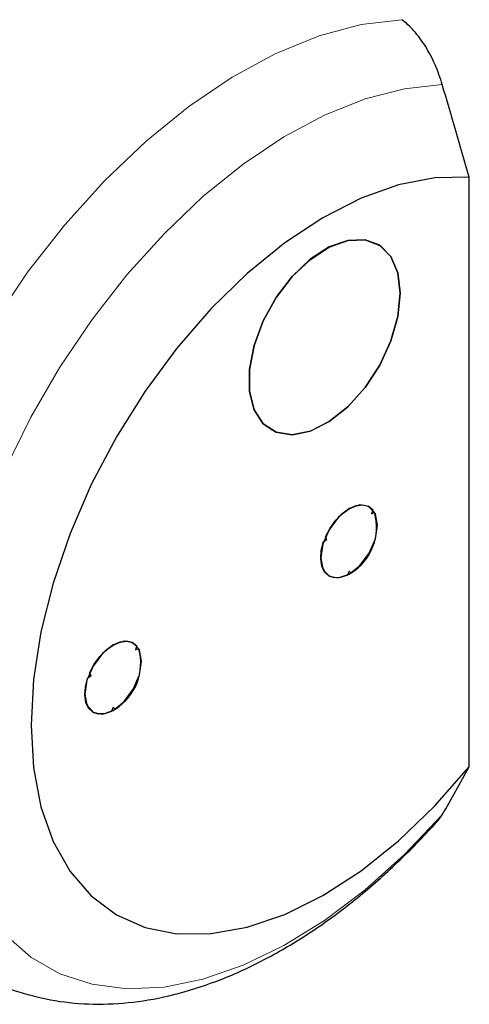
# Model space of a CAD drawing. Units: millimetres. Extents: x 14 to 278, y 11 to 161.
# Drawn here: x 270 to 278, y 23 to 42 of the extents above; entities that cross this region are included whole.
import ezdxf

# ---------------------------------------------------------------- set-up
doc = ezdxf.new("R2010")
doc.units = ezdxf.units.MM

msp = doc.modelspace()

# ---------------------------------------------------------------- linework, layer by layer
at = {"color": 7, "linetype": 'Continuous', "lineweight": 25}
for p, q in [((278.275, 27.586), (278.275, 38.593)), ((276.572, 37.342), (276.57, 37.343)), ((274.57, 33.879), (274.572, 33.878)), ((276.471, 32.384), (276.446, 32.309)), ((276.446, 32.309), (276.504, 32.337)), ((275.558, 31.791), (275.616, 31.83)), ((275.577, 31.852), (275.616, 31.83)), ((275.616, 31.83), (275.592, 31.876)), ((276.031, 31.239), (275.998, 31.165)), ((276.064, 31.204), (276.031, 31.239)), ((272.066, 29.841), (272.041, 29.766)), ((272.041, 29.766), (272.099, 29.794)), ((271.153, 29.248), (271.211, 29.287)), ((271.172, 29.309), (271.211, 29.287)), ((271.211, 29.287), (271.186, 29.333)), ((271.626, 28.696), (271.593, 28.622)), ((271.659, 28.66), (271.626, 28.696)), ((277.712, 26.607), (277.77, 26.686))]:
    msp.add_line(p, q, dxfattribs=at)
at = {"color": 7, "linetype": 'Continuous', "lineweight": 18, "flags": 128}
for points in [[(277.014, 41.537), (276.256, 41.445), (275.469, 41.234), (274.663, 40.906), (273.848, 40.464), (273.037, 39.916), (272.238, 39.268), (271.464, 38.529), (270.723, 37.709), (270.027, 36.819), (269.384, 35.87), (268.802, 34.875), (268.291, 33.848)], [(277.77, 40.324), (277.063, 40.248), (276.327, 40.058), (275.573, 39.756), (274.81, 39.347), (274.049, 38.837), (273.301, 38.232), (272.575, 37.54), (271.881, 36.771), (271.23, 35.935), (270.629, 35.045), (270.087, 34.111), (269.612, 33.147), (269.209, 32.166)], [(269.209, 24.96), (269.612, 24.444), (270.087, 24.029), (270.629, 23.721), (271.23, 23.524), (271.881, 23.44), (272.575, 23.472), (273.301, 23.618), (274.049, 23.877), (274.81, 24.245), (275.573, 24.717), (276.327, 25.287), (277.063, 25.946), (277.77, 26.686)]]:
    msp.add_lwpolyline(points, dxfattribs=at)
at = {"color": 7, "linetype": 'Continuous', "lineweight": 25, "flags": 128}
for points in [[(278.275, 38.593), (277.632, 38.582), (276.954, 38.45), (276.253, 38.201), (275.54, 37.839), (274.827, 37.369), (274.127, 36.8), (273.452, 36.142), (272.812, 35.405), (272.22, 34.602), (271.684, 33.747), (271.215, 32.855), (270.819, 31.939), (270.504, 31.017), (270.276, 30.104), (270.137, 29.215), (270.09, 28.365), (270.137, 27.568), (270.276, 26.84), (270.504, 26.19), (270.819, 25.632), (271.215, 25.173), (271.684, 24.823), (272.22, 24.586), (272.812, 24.468), (273.452, 24.469), (274.127, 24.59), (274.827, 24.829), (275.54, 25.182), (276.253, 25.643), (276.954, 26.204), (277.632, 26.855), (278.275, 27.586)], [(276.984, 36.427), (276.94, 36.808), (276.81, 37.113), (276.601, 37.324), (276.328, 37.427), (276.007, 37.416), (275.659, 37.292), (275.305, 37.062), (274.968, 36.741), (274.669, 36.349), (274.426, 35.91), (274.255, 35.453), (274.167, 35.006), (274.167, 34.596), (274.255, 34.251), (274.426, 33.991), (274.669, 33.832), (274.968, 33.786), (275.305, 33.854), (275.659, 34.032), (276.007, 34.31), (276.328, 34.67), (276.601, 35.088), (276.81, 35.54), (276.94, 35.996), (276.984, 36.427)], [(276.986, 36.427), (276.941, 35.995), (276.811, 35.539), (276.603, 35.087), (276.329, 34.669), (276.009, 34.309), (275.66, 34.032), (275.307, 33.853), (274.969, 33.785), (274.67, 33.831), (274.428, 33.99), (274.257, 34.25), (274.169, 34.595), (274.169, 35.005), (274.257, 35.452), (274.428, 35.91), (274.67, 36.348), (274.969, 36.74), (275.307, 37.061), (275.66, 37.291), (276.009, 37.416), (276.329, 37.426), (276.603, 37.323), (276.811, 37.112), (276.941, 36.807), (276.986, 36.427)], [(276.56, 32.1), (276.52, 32.311), (276.405, 32.443), (276.233, 32.476), (276.03, 32.406), (275.827, 32.242), (275.655, 32.01), (275.54, 31.745), (275.5, 31.487), (275.54, 31.276), (275.655, 31.144), (275.827, 31.111), (276.03, 31.181), (276.233, 31.345), (276.405, 31.577), (276.52, 31.842), (276.56, 32.1)], [(275.589, 31.879), (275.674, 32.042), (275.78, 32.189), (275.901, 32.313), (276.03, 32.406), (276.159, 32.462), (276.28, 32.478), (276.386, 32.453), (276.471, 32.388)], [(275.592, 31.876), (275.676, 32.039), (275.782, 32.186), (275.903, 32.31), (276.031, 32.402), (276.16, 32.458), (276.281, 32.474), (276.386, 32.449), (276.471, 32.384)], [(276.471, 32.384), (276.471, 32.385), (276.471, 32.385), (276.471, 32.386), (276.471, 32.386), (276.471, 32.387), (276.471, 32.387), (276.471, 32.388), (276.471, 32.388)], [(275.589, 31.879), (275.589, 31.879), (275.59, 31.879), (275.59, 31.878), (275.59, 31.878), (275.591, 31.877), (275.591, 31.877), (275.591, 31.877), (275.592, 31.876)], [(275.995, 31.162), (275.868, 31.117), (275.75, 31.112), (275.649, 31.148), (275.571, 31.222), (275.52, 31.331), (275.5, 31.467), (275.511, 31.623), (275.554, 31.79)], [(275.998, 31.165), (275.871, 31.119), (275.753, 31.114), (275.652, 31.15), (275.574, 31.224), (275.524, 31.333), (275.504, 31.469), (275.515, 31.625), (275.558, 31.791)], [(275.558, 31.791), (275.558, 31.791), (275.557, 31.79), (275.557, 31.79), (275.556, 31.79), (275.556, 31.79), (275.555, 31.79), (275.555, 31.79), (275.554, 31.79)], [(272.155, 29.557), (272.115, 29.768), (272, 29.9), (271.828, 29.933), (271.625, 29.863), (271.422, 29.699), (271.25, 29.467), (271.135, 29.202), (271.094, 28.944), (271.135, 28.733), (271.25, 28.601), (271.422, 28.567), (271.625, 28.638), (271.828, 28.802), (272, 29.034), (272.115, 29.299), (272.155, 29.557)], [(271.184, 29.336), (271.269, 29.499), (271.375, 29.646), (271.496, 29.77), (271.625, 29.863), (271.753, 29.919), (271.875, 29.935), (271.981, 29.91), (272.065, 29.845)], [(271.186, 29.333), (271.271, 29.495), (271.377, 29.643), (271.497, 29.767), (271.626, 29.859), (271.755, 29.915), (271.875, 29.931), (271.981, 29.906), (272.066, 29.841)], [(271.59, 28.619), (271.462, 28.574), (271.344, 28.569), (271.243, 28.605), (271.165, 28.679), (271.115, 28.788), (271.095, 28.924), (271.106, 29.08), (271.149, 29.247)], [(271.593, 28.622), (271.465, 28.576), (271.348, 28.571), (271.247, 28.607), (271.169, 28.681), (271.118, 28.79), (271.098, 28.926), (271.11, 29.082), (271.153, 29.248)], [(271.153, 29.248), (271.153, 29.247), (271.152, 29.247), (271.152, 29.247), (271.151, 29.247), (271.15, 29.247), (271.15, 29.247), (271.149, 29.247), (271.149, 29.247)]]:
    msp.add_lwpolyline(points, dxfattribs=at)
at = {"color": 7, "linetype": 'Continuous', "lineweight": 25}
for centre, radius, start, end in [((275.536, 32.06), 1.007, 301.6528, 15.9358), ((275.532, 32.063), 1.012, 301.7757, 15.813), ((275.703, 32.865), 0.96, 326.5948, 326.7498), ((274.13, 33.164), 2.736, 312.9766, 313.0631), ((275.885, 31.162), 0.184, 12.698, 13.0008), ((271.126, 29.52), 1.012, 301.7757, 15.813), ((271.131, 29.517), 1.007, 301.6528, 15.9358), ((269.326, 29.726), 2.742, 2.3985, 2.4921), ((271.198, 30.387), 1.079, 326.6052, 326.7432), ((269.156, 27.611), 2.663, 40.304, 40.3908), ((269.723, 30.623), 2.738, 312.9764, 313.0628), ((271.478, 28.619), 0.186, 12.7044, 13.0051)]:
    msp.add_arc(centre, radius, start, end, dxfattribs=at)
for points, knots in [([(277.77, 40.324), (277.733, 40.45), (277.688, 40.574), (277.582, 40.817), (277.52, 40.933), (277.388, 41.147), (277.315, 41.245), (277.167, 41.412), (277.09, 41.483), (277.014, 41.537)], [0, 0, 0, 0, 0.25, 0.25, 0.5, 0.5, 0.75, 0.75, 1, 1, 1, 1]), ([(269.073, 23.749), (269.173, 23.689), (269.471, 23.51), (270.025, 23.319), (270.716, 23.174), (271.439, 23.136), (272.188, 23.2), (272.959, 23.368), (273.745, 23.64), (274.538, 24.016), (275.327, 24.489), (276.101, 25.054), (276.848, 25.703), (277.381, 26.235), (277.661, 26.549), (277.712, 26.606)], [0, 0, 0, 0, 0.039756, 0.119299, 0.198914, 0.27959, 0.362084, 0.446773, 0.53357, 0.621983, 0.711343, 0.801041, 0.890634, 0.979989, 1, 1, 1, 1])]:
    msp.add_open_spline(points, degree=3, knots=knots, dxfattribs=at)
for points in [[(278.275, 38.593), (278.109, 39.17), (277.94, 39.747), (277.77, 40.324)], [(277.77, 26.686), (277.94, 26.983), (278.109, 27.282), (278.275, 27.586)]]:
    msp.add_open_spline(points, degree=3, dxfattribs=at)

doc.saveas('drawing.dxf')
